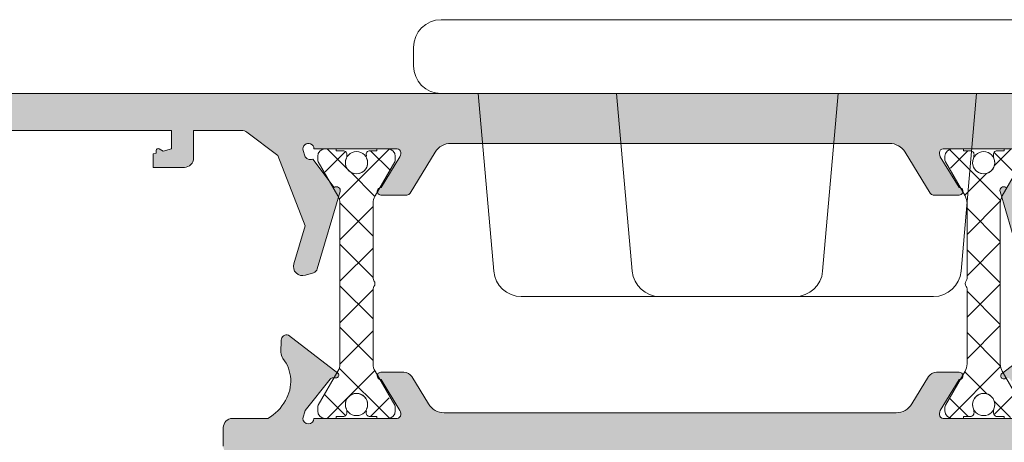
# Model space of a CAD drawing. Units: millimetres. Extents: x 0 to 4795, y -644 to 0.
# Drawn here: x 54 to 65, y -421 to -416 of the extents above; entities that cross this region are included whole.
import ezdxf

# ---------------------------------------------------------------- set-up
doc = ezdxf.new("R2010")
doc.units = ezdxf.units.MM
for name, color, linetype, lineweight in [('00_ICONOS', 7, 'Continuous', 5), ('accesorios', 7, 'Continuous', 15), ('perfiles', 7, 'Continuous', 15), ('poliamidas', 7, 'Continuous', 15), ('Sombreado perfiles', 250, 'Continuous', 15)]:
    doc.layers.add(name, color=color, linetype=linetype, lineweight=lineweight)
pattern_1 = [(225, (-20, 0), (0.2806330037834109, -0.2806330037834111), []), (315, (-20, 0), (0.2806330037834111, 0.2806330037834109), [])]

# ---------------------------------------------------------------- blocks, each defined once
blk = doc.blocks.new('Manilla escala 1.4')
at = {"layer": 'accesorios', "linetype": 'Continuous'}
for p, q in [((7712.307761913218, 519.8880092432843), (7713.182761913218, 519.8880092432843)), ((7713.182761913218, 519.8880092432843), (7719.182761913218, 519.8880092432843)), ((7719.182761913218, 519.8880092432843), (7720.057761913218, 519.8880092432843)), ((7720.432761913218, 519.5130092432844), (7720.432761913218, 519.2630092432844)), ((7720.057761913218, 518.8880092432843), (7712.307761913218, 518.8880092432843)), ((7713.018406916387, 516.480325839754), (7712.807761913218, 518.8880092432843)), ((7714.893406916387, 516.480325839754), (7714.682761913218, 518.8880092432843)), ((7717.47211691005, 516.480325839754), (7717.682761913218, 518.8880092432843)), ((7719.557761913218, 518.8880092432843), (7719.34711691005, 516.480325839754)), ((7714.523378030218, 516.1380092432843), (7713.391979928171, 516.1380092432843)), ((7715.266979928171, 516.1380092432843), (7714.523378030218, 516.1380092432843)), ((7717.098543898266, 516.1380092432843), (7715.266979928171, 516.1380092432843)), ((7717.842145796219, 516.1380092432843), (7717.098543898266, 516.1380092432843)), ((7718.973543898266, 516.1380092432843), (7717.842145796219, 516.1380092432843))]:
    blk.add_line(p, q, dxfattribs=at)
for centre, radius, start, end in [((7720.057761913218, 519.5130092432844), 0.3749999999999784, 0, 90), ((7720.057761913218, 519.2630092432843), 0.3749999999999784, 270, 0), ((7713.391979928171, 516.5130092432844), 0.3750000000000254, 185.0000000000029, 270), ((7715.266979928171, 516.5130092432843), 0.3749999999999131, 184.9999999999769, 270), ((7717.098543898265, 516.5130092432844), 0.3750000000001296, 270, 354.9999999999972), ((7718.973543898265, 516.5130092432845), 0.3750000000003141, 270, 354.9999999999712)]:
    blk.add_arc(centre, radius, start, end, dxfattribs=at)
blk = doc.blocks.new('COR-4552')
at = {"layer": 'poliamidas'}
h = blk.add_hatch(dxfattribs=at)
h.set_pattern_fill('ANSI37', color=256, scale=0.125, angle=180, style=0)
h.set_pattern_definition(pattern_1)
h.paths.add_polyline_path([(1719.583965108442, 363.6104097099778, -0.1316524975873348), (1719.557170189199, 363.5104097099778), (1719.290663838253, 363.0488071695991, 0.2452268508262936), (1719.28869194373, 363.0025859406768, 0.5078051116885937), (1719.383965108442, 362.8722046292207), (1719.533965108442, 362.8722046292207), (1719.533965108442, 362.8972046292207), (1719.627715108442, 362.8972046292207, 0.4998423624635732), (1719.675722164941, 362.9611804127879, 0.181907198411672), (1719.673027608442, 362.9962933045716, -0.1095524006941565), (1719.658965108442, 363.0597046292207, -1), (1719.958965108442, 363.0597046292207, -0.1095524006942207), (1719.944902608442, 362.9962933045716, 0.181907198411588), (1719.942208051943, 362.9611804127879, 0.4998423624635864), (1719.990215108442, 362.8972046292207), (1720.083965108442, 362.8972046292207), (1720.233965108442, 362.8722046292207, 0.5773502691895727), (1720.32056764882, 363.0222046292206), (1720.060760027685, 363.5104097099776, -0.1316524975871583), (1720.033965108442, 363.6104097099774), (1720.033965108442, 364.6472046292208, 0.4999999999979726), (1720.033965108442, 364.7472046292206), (1720.033965108442, 365.783999548464, -0.1316524975874427), (1720.060760027685, 365.883999548464), (1720.327266378631, 366.3456020888422, 0.2452268508262101), (1720.329238273154, 366.3918233177646, 0.5078051116885253), (1720.233965108442, 366.5222046292207), (1720.083965108442, 366.5222046292207), (1720.083965108442, 366.4972046292207), (1719.990215108442, 366.4972046292207, 0.4998423624637055), (1719.942208051943, 366.4332288456534, 0.1819071984114834), (1719.944902608442, 366.3981159538698, -0.548663253658316), (1719.808965108442, 366.1847046292207, -0.4142135623730526), (1719.658965108442, 366.3347046292207, -0.1095524006942971), (1719.673027608442, 366.3981159538699, 0.181907198411397), (1719.675722164941, 366.4332288456534, 0.4998423624637363), (1719.627715108442, 366.4972046292207), (1719.533965108442, 366.4972046292207), (1719.383965108442, 366.5222046292207, 0.5773502691893626), (1719.297362568063, 366.3722046292208), (1719.557170189199, 365.8839995484638, -0.1316524975876572), (1719.583965108442, 365.7839995484636), (1719.583965108442, 364.6972046292207)])
h = blk.add_hatch(dxfattribs=at)
h.set_pattern_fill('ANSI37', color=256, scale=0.125, angle=180, style=0)
h.set_pattern_definition(pattern_1)
h.paths.add_polyline_path([(1728.526622308654, 364.6972046292207), (1728.526622308654, 365.783999548464, -0.1316524975874289), (1728.553417227897, 365.883999548464), (1728.819923578843, 366.3456020888422, 0.2452268508260407), (1728.821895473366, 366.3918233177645, 0.5078051116881847), (1728.726622308654, 366.5222046292207), (1728.576622308654, 366.5222046292207), (1728.576622308654, 366.4972046292207), (1728.482872308654, 366.4972046292207, 0.4998423624637363), (1728.434865252155, 366.4332288456534, 0.1819071984127323), (1728.437559808654, 366.3981159538696, -0.5486632536577782), (1728.301622308654, 366.1847046292207, -0.5486632536583158), (1728.165684808654, 366.3981159538698, 0.1819071984114847), (1728.168379365153, 366.4332288456534, 0.4998423624637057), (1728.120372308654, 366.4972046292207), (1728.026622308654, 366.4972046292207), (1728.026622308654, 366.5222046292207), (1727.876622308654, 366.5222046292207, 0.5773502691895632), (1727.790019768276, 366.3722046292208), (1728.049827389411, 365.8839995484638, -0.1316524975876631), (1728.076622308654, 365.7839995484636), (1728.076622308654, 364.7472046292207, 0.5000000000008138), (1728.076622308654, 364.6472046292207), (1728.076622308654, 363.6104097099778, -0.1316524975873346), (1728.049827389411, 363.5104097099778), (1727.783321038465, 363.0488071695991, 0.2452268508263084), (1727.781349143942, 363.0025859406768, 0.5078051116885831), (1727.876622308654, 362.8722046292207), (1728.026622308654, 362.8722046292207), (1728.026622308654, 362.8972046292207), (1728.120372308654, 362.8972046292207, 0.4998423624635864), (1728.168379365153, 362.9611804127879, 0.181907198411502), (1728.165684808654, 362.9962933045716, -0.5486632536583035), (1728.301622308654, 363.2097046292207, -0.5486632536577853), (1728.437559808654, 362.9962933045717, 0.181907198412765), (1728.434865252155, 362.9611804127879, 0.4998423624635732), (1728.482872308654, 362.8972046292207), (1728.576622308654, 362.8972046292207), (1728.576622308654, 362.8722046292207), (1728.726622308654, 362.8722046292207, 0.5773502691896696), (1728.813224849033, 363.0222046292208), (1728.553417227897, 363.5104097099776, -0.1316524975871579), (1728.526622308654, 363.6104097099774)])
at = {"layer": 'Sombreado perfiles'}
h = blk.add_hatch(color=256, dxfattribs=at)
edge = h.paths.add_edge_path()
edge.add_arc((1729.783942396772, 366.0075779101501), 0.5859056814726679, 118.55676242707881, 152.3365877594501, ccw=False)
edge.add_line((1729.503862394626, 366.5222046292189), (1729.976540597101, 366.5222046292189))
edge.add_arc((1729.980293708548, 366.6471482731326), 0.1249999999999589, 268.2794418541369, 359.9999999999804)
edge.add_line((1730.105293708548, 366.6471482731326), (1730.105293708548, 366.8971482731326))
edge.add_arc((1729.980293708548, 366.8971482731326), 0.125, 0, 90)
edge.add_line((1729.980293708548, 367.0221482731326), (1723.155293708548, 367.0221482731326))
edge.add_line((1723.155293708548, 367.0221482731326), (1723.155293708548, 372.5221482731326))
edge.add_line((1723.155293708548, 372.5221482731326), (1729.980293708548, 372.5221482731326))
edge.add_arc((1729.980293708548, 372.6471482731326), 0.125, 270, 360)
edge.add_line((1730.105293708548, 372.6471482731326), (1730.105293708548, 372.8971482731326))
edge.add_arc((1729.980293708548, 372.8971482731326), 0.125, 0, 90)
edge.add_line((1729.980293708548, 373.0221482731326), (1729.355293708548, 373.0221482731326))
edge.add_line((1729.355293708548, 373.0221482731326), (1729.355293708548, 374.2721482731325))
edge.add_line((1729.355293708548, 374.2721482731325), (1730.507366302369, 374.2721482731325))
edge.add_line((1730.507366302369, 374.2721482731325), (1730.507366302369, 373.8971482731325))
edge.add_arc((1730.632366302369, 373.8971482731325), 0.125, 180, 270)
edge.add_line((1730.632366302369, 373.7721482731325), (1731.057366302369, 373.7721482731325))
edge.add_line((1731.057366302369, 373.7721482731325), (1731.057366302369, 373.9551609750248))
edge.add_line((1731.057366302369, 373.9551609750248), (1731.015947707486, 373.9662590540752))
edge.add_line((1731.015947707486, 373.9662590540752), (1731.015947707486, 373.9996124208536))
edge.add_arc((1730.988063830695, 373.9996124208537), 0.02788387679080984, 359.9999999997955, 480.0000000001037)
edge.add_line((1730.9741218923, 374.0237605665105), (1730.919355124858, 373.9921409585853))
edge.add_line((1730.919355124858, 373.9921409585853), (1730.807366302369, 374.0221482731325))
edge.add_line((1730.807366302369, 374.0221482731325), (1730.807366302369, 374.2721482731325))
edge.add_line((1730.807366302369, 374.2721482731325), (1734.557366302369, 374.2721482731325))
edge.add_line((1734.557366302369, 374.2721482731325), (1734.557366302369, 374.0221482731325))
edge.add_line((1734.557366302369, 374.0221482731325), (1734.44537747988, 373.9921409585853))
edge.add_line((1734.44537747988, 373.9921409585853), (1734.390610712439, 374.0237605665105))
edge.add_arc((1734.376668774043, 373.9996124208537), 0.02788387679080771, 59.99999999989634, 180.0000000002044)
edge.add_line((1734.348784897252, 373.9996124208536), (1734.348784897252, 373.9662590540751))
edge.add_line((1734.348784897252, 373.9662590540751), (1734.155293708548, 373.9144132463194))
edge.add_line((1734.155293708548, 373.9144132463194), (1734.155293708548, 373.1471482731325))
edge.add_arc((1734.280293708548, 373.1471482731325), 0.125, 180, 270)
edge.add_line((1734.280293708548, 373.0221482731325), (1734.792793708548, 373.0221482731325))
edge.add_arc((1734.792793708548, 373.1471482731325), 0.125, 270, 360)
edge.add_line((1734.917793708548, 373.1471482731325), (1734.917793708548, 373.3221482731325))
edge.add_line((1734.917793708548, 373.3221482731325), (1734.480293708548, 373.3221482731325))
edge.add_line((1734.480293708548, 373.3221482731325), (1734.480293708548, 373.6471482731325))
edge.add_line((1734.480293708548, 373.6471482731325), (1734.74218481596, 373.6471482731325))
edge.add_line((1734.74218481596, 373.6471482731325), (1735.139113126746, 374.3346482732119))
edge.add_arc((1735.247366302173, 374.2721482731322), 0.1250000000001372, 89.99999999997402, 149.9999999579011, ccw=False)
edge.add_line((1735.247366302173, 374.3971482731324), (1735.789268303904, 374.3971482731325))
edge.add_arc((1735.789268303904, 374.2721482731324), 0.1250000000001137, 30.000000042029512, 90, ccw=False)
edge.add_line((1735.897521479331, 374.3346482732119), (1736.055293708548, 374.0613787566472))
edge.add_line((1736.055293708548, 374.0613787566472), (1736.055293708548, 373.6471482731325))
edge.add_line((1736.055293708548, 373.6471482731325), (1736.294449790117, 373.6471482731325))
edge.add_line((1736.294449790117, 373.6471482731325), (1736.405293708548, 373.4551609750248))
edge.add_line((1736.405293708548, 373.4551609750248), (1736.405293708548, 373.3221482731325))
edge.add_line((1736.405293708548, 373.3221482731325), (1735.792793708548, 373.3221482731325))
edge.add_line((1735.792793708548, 373.3221482731325), (1735.792793708548, 373.1471482731325))
edge.add_arc((1735.917793708548, 373.1471482731325), 0.125, 180, 270)
edge.add_line((1735.917793708548, 373.0221482731325), (1736.655293708548, 373.0221482731325))
edge.add_arc((1736.655293708548, 373.1471482731325), 0.125, 270, 360)
edge.add_line((1736.780293708548, 373.1471482731325), (1736.780293708548, 373.5221482731325))
edge.add_arc((1736.655293708548, 373.5221482731326), 0.125, 359.9999999999577, 389.9999999998313)
edge.add_line((1736.763546884021, 373.5846482731323), (1736.114027831183, 374.7096482731325))
edge.add_arc((1736.00577465571, 374.6471482731325), 0.124999999999975, 29.99999999999534, 89.99999999998697)
edge.add_line((1736.00577465571, 374.7721482731325), (1717.811359725726, 374.7721482731326))
edge.add_arc((1717.811359725726, 374.6971482731328), 0.07499999999984652, 89.99999999995657, 135.0000000000153)
edge.add_line((1717.758326717137, 374.7501812817217), (1717.427260699959, 374.4191152645441))
edge.add_arc((1717.480293708548, 374.3660822559552), 0.07499999999993329, 135.0000000001343, 180.0000000001031)
edge.add_line((1717.405293708548, 374.3660822559551), (1717.405293708548, 374.0739249684294))
edge.add_arc((1717.530293708548, 374.0739249684296), 0.125, 180.0000000000912, 225.0000000002856)
edge.add_line((1717.4419053609, 373.9855366207809), (1717.618682056197, 373.8087599254844))
edge.add_arc((1717.707070403845, 373.8971482731328), 0.125000000000006, 225.0000000000115, 270.000000000013)
edge.add_line((1717.707070403845, 373.7721482731328), (1717.905293708548, 373.7721482731328))
edge.add_line((1717.905293708548, 373.7721482731328), (1717.905293708548, 374.3668181872428))
edge.add_line((1717.905293708548, 374.3668181872428), (1717.935623794438, 374.3971482731328))
edge.add_line((1717.935623794438, 374.3971482731328), (1718.655293708548, 374.3971482731326))
edge.add_line((1718.655293708548, 374.3971482731326), (1718.655293708548, 370.2721482731328))
edge.add_line((1718.655293708548, 370.2721482731328), (1717.905293708548, 370.2721482731328))
edge.add_line((1717.905293708548, 370.2721482731328), (1717.905293708548, 370.7721482731328))
edge.add_line((1717.905293708548, 370.7721482731328), (1717.707070403845, 370.7721482731328))
edge.add_arc((1717.707070403845, 370.6471482731327), 0.1250000000000107, 89.99999999998697, 134.9999999999862)
edge.add_line((1717.618682056197, 370.7355366207811), (1717.4419053609, 370.5587599254844))
edge.add_arc((1717.530293708548, 370.4703715778361), 0.1250000000000035, 135.0000000000092, 180.000000000013)
edge.add_line((1717.405293708548, 370.4703715778361), (1717.405293708548, 370.0221482731328))
edge.add_arc((1717.530293708548, 370.0221482731328), 0.125, 180, 270)
edge.add_line((1717.530293708548, 369.8971482731328), (1718.655293708548, 369.8971482731328))
edge.add_line((1718.655293708548, 369.8971482731328), (1718.655293708548, 366.515804968074))
edge.add_arc((1717.152744505463, 365.1106322784699), 2.057222495332033, 34.62663192272879, 43.08194211025159, ccw=False)
edge.add_arc((1718.419044561998, 366.0186960983622), 0.5000000000001535, -38.19422697426228, 31.45361837406898, ccw=False)
edge.add_arc((1718.910244061354, 365.6322403417319), 0.1249999999998783, 141.805773025794, 181.6237487513054)
edge.add_line((1718.785294254376, 365.6286983456555), (1718.78994762407, 365.4645429845357))
edge.add_line((1718.78994762407, 365.4645429845357), (1718.790031291163, 365.4619799633568))
edge.add_arc((1718.864953762166, 365.465389265165), 0.07500000000011918, 182.6054125468179, 288.2514152281979)
edge.add_line((1718.888442806991, 365.3941624108667), (1719.555053070529, 365.9102342834371))
edge.add_arc((1719.532767158766, 365.9390210054096), 0.03640518129373028, 307.7460802756638, 452.0000000000864)
edge.add_line((1719.531496636261, 365.9754040096506), (1719.492624872725, 365.9740465777561))
edge.add_arc((1719.490879897893, 366.0240161191054), 0.04999999999823357, 218.8239762307712, 271.99999999571395, ccw=False)
edge.add_line((1719.451926113622, 365.9926696250312), (1719.121357416042, 366.4034620314102))
edge.add_arc((1719.17978809245, 366.4504817725234), 0.07499999999950975, 197.0000000001299, 218.8239762313798, ccw=False)
edge.add_line((1719.108065235754, 366.4285538946692), (1719.082860214597, 366.5222046292207))
edge.add_arc((1719.157860214597, 366.5222046292207), 0.07500000000004547, 0, 180, ccw=False)
edge.add_line((1719.232860214597, 366.5222046292207), (1720.357860214597, 366.5222046292207))
edge.add_arc((1720.357860214596, 366.4722046292205), 0.0500000000001819, 0, 89.99999999986971, ccw=False)
edge.add_line((1720.407860214597, 366.4722046292205), (1720.407860214596, 366.4552324434277))
edge.add_arc((1720.332860214596, 366.4552324434277), 0.07500000000027285, 328.61986806503967, 359.9999999999729, ccw=False)
edge.add_line((1720.396890070564, 366.4161789218857), (1720.141331834177, 365.9971806748391))
edge.add_arc((1720.139784299381, 365.9472046292186), 0.04999999999811145, 88.2263725000367, 270)
edge.add_line((1720.139784299381, 365.8972046292205), (1720.449426756522, 365.8972046292208))
edge.add_arc((1720.449426756522, 366.0222046292209), 0.125000000000103, 270.000000000013, 328.6198682310472)
edge.add_line((1720.556143183323, 365.9571154269603), (1720.781979297507, 366.3273830337417))
edge.add_arc((1720.995412151109, 366.1972046292207), 0.2500000000000962, 90.00000000001302, 148.6198682310917, ccw=False)
edge.add_line((1720.995412151109, 366.4472046292208), (1727.115175265987, 366.4472046292208))
edge.add_arc((1727.115175265987, 366.1972046292207), 0.2500000000000888, 31.380131768908313, 89.99999999998698, ccw=False)
edge.add_line((1727.328608119588, 366.3273830337417), (1727.554444233773, 365.9571154269603))
edge.add_arc((1727.661160660574, 366.0222046292208), 0.1250000000000135, 211.380131768933, 269.9999999999609)
edge.add_line((1727.661160660573, 365.8972046292208), (1727.970803117715, 365.8972046292205))
edge.add_arc((1727.970803117715, 365.9472046292186), 0.04999999999811067, 270, 451.7736274999633)
edge.add_line((1727.969255582919, 365.9971806748391), (1727.713697346532, 366.4161789218857))
edge.add_arc((1727.7777272025, 366.4552324434277), 0.07500000000027064, 180.0000000000271, 211.3801319349603, ccw=False)
edge.add_line((1727.7027272025, 366.4552324434277), (1727.702727202499, 366.4722046292205))
edge.add_arc((1727.752727202499, 366.4722046292205), 0.05000000000006821, 90, 180, ccw=False)
edge.add_line((1727.752727202499, 366.5222046292206), (1728.877727202499, 366.5222046292207))
edge.add_arc((1728.9527272025, 366.5222046292207), 0.07500000000004547, 0, 180, ccw=False)
edge.add_line((1729.0277272025, 366.5222046292207), (1729.002522181343, 366.4285538946692))
edge.add_arc((1728.930799324645, 366.4504817725231), 0.07499999999974899, 321.17602376894797, 343.00000000016433, ccw=False)
edge.add_line((1728.989230001055, 366.4034620314101), (1728.658661303475, 365.9926696250312))
edge.add_arc((1728.619707519203, 366.0240161191054), 0.04999999999823571, 268.0000000042857, 321.1760237692351, ccw=False)
edge.add_line((1728.617962544371, 365.9740465777561), (1728.579090780835, 365.9754040096506))
edge.add_arc((1728.577820258331, 365.9390210054096), 0.03640518129376374, 88.0000000000948, 232.2539197241537)
edge.add_line((1728.555534346568, 365.9102342834371), (1729.222144610105, 365.3941624108667))
edge.add_arc((1729.24563365493, 365.4653892651651), 0.0750000000001171, 251.7485847718931, 357.3945874531549)
edge.add_line((1729.320556125933, 365.4619799633568), (1729.320639793026, 365.4645429845357))
edge.add_line((1729.320639793026, 365.4645429845357), (1729.32529316272, 365.6286983456554))
edge.add_arc((1729.200343355742, 365.6322403417315), 0.1250000000002936, 358.3762512488531, 398.194226974384)
edge.add_arc((1729.691542855098, 366.0186960983621), 0.5000000000000717, 148.5463816259024, 218.1942269742449, ccw=False)
h.paths.add_polyline_path([(1722.655293708548, 367.0221482731326), (1719.155293708548, 367.0221482731326), (1719.155293708548, 374.2721482731326), (1722.655293708548, 374.2721482731326)], flags=16)
h.paths.add_polyline_path([(1728.855293708548, 373.0221482731326), (1723.155293708548, 373.0221482731326), (1723.155293708548, 374.2721482731326), (1728.855293708548, 374.2721482731326)], flags=16)
edge = h.paths.add_edge_path()
edge.add_arc((1711.929812761385, 362.2472046292187), 0.1249999999996838, 210.0000000000066, 270.0000000000041, ccw=False)
edge.add_line((1711.821559585912, 362.1847046292188), (1711.172040533075, 363.3097046292229))
edge.add_arc((1711.280293708548, 363.372204629223), 0.1250000000000705, 180.000000000044, 210.0000000000321, ccw=False)
edge.add_line((1711.155293708548, 363.3722046292229), (1711.155293708547, 363.7472046292185))
edge.add_arc((1711.280293708547, 363.747204629219), 0.125, 90, 180.0000000002084, ccw=False)
edge.add_line((1711.280293708547, 363.872204629219), (1711.667793708547, 363.872204629219))
edge.add_arc((1711.667793708547, 363.747204629219), 0.125, 0, 90, ccw=False)
edge.add_line((1711.792793708547, 363.747204629219), (1711.792793708547, 363.5722046292188))
edge.add_line((1711.792793708547, 363.5722046292188), (1711.530293708547, 363.5722046292188))
edge.add_line((1711.530293708547, 363.5722046292188), (1711.530293708547, 363.4391919273265))
edge.add_line((1711.530293708547, 363.4391919273265), (1712.038065937766, 362.5597046291387))
edge.add_arc((1712.146319113192, 362.6222046292174), 0.1249999999983901, 210.0000000421156, 269.9999999998942)
edge.add_line((1712.146319113192, 362.497204629219), (1712.364268305622, 362.4972046292185))
edge.add_arc((1712.364268305622, 362.6222046292162), 0.1249999999977902, 269.9999999999006, 330.0000000419526)
edge.add_line((1712.472521481139, 362.5597046292966), (1712.980293708547, 363.4391919273265))
edge.add_line((1712.980293708547, 363.4391919273265), (1712.980293708547, 363.5722046292188))
edge.add_line((1712.980293708547, 363.5722046292188), (1712.667793708547, 363.5722046292188))
edge.add_line((1712.667793708547, 363.5722046292188), (1712.667793708547, 363.747204629219))
edge.add_arc((1712.792793708547, 363.747204629219), 0.125, 90, 180, ccw=False)
edge.add_line((1712.792793708547, 363.872204629219), (1713.180293708548, 363.872204629219))
edge.add_arc((1713.180293708548, 363.747204629219), 0.125, 0, 90, ccw=False)
edge.add_line((1713.305293708548, 363.747204629219), (1713.305293708548, 363.3856020889227))
edge.add_arc((1713.180293708548, 363.3856020889226), 0.1249999999999876, -29.999999957729074, 5.5422333389287814e-11, ccw=False)
edge.add_line((1713.288546884067, 363.3231020890024), (1713.172558681779, 363.122204629219))
edge.add_line((1713.172558681779, 363.122204629219), (1713.278221114727, 363.122204629219))
edge.add_line((1713.278221114727, 363.122204629219), (1713.278221114727, 362.939191927327))
edge.add_line((1713.278221114727, 362.939191927327), (1713.236802519844, 362.9280938482764))
edge.add_line((1713.236802519844, 362.9280938482764), (1713.236802519844, 362.8947404815012))
edge.add_arc((1713.208918643053, 362.8947404815012), 0.02788387679084003, 240.0000000000085, 359.9999999999708, ccw=False)
edge.add_line((1713.194976704658, 362.8705923358443), (1713.14020993722, 362.9022119437673))
edge.add_line((1713.14020993722, 362.9022119437673), (1713.028221114727, 362.872204629219))
edge.add_line((1713.028221114727, 362.872204629219), (1713.028221114727, 362.622204629219))
edge.add_line((1713.028221114727, 362.622204629219), (1716.778221114727, 362.622204629219))
edge.add_line((1716.778221114727, 362.622204629219), (1716.778221114727, 362.872204629219))
edge.add_line((1716.778221114727, 362.872204629219), (1716.666232292235, 362.9022119437674))
edge.add_line((1716.666232292234, 362.9022119437674), (1716.611465524796, 362.8705923358444))
edge.add_arc((1716.597523586401, 362.8947404815012), 0.02788387679084533, 180.0000000007446, 299.99999999997476, ccw=False)
edge.add_line((1716.56963970961, 362.8947404815009), (1716.56963970961, 362.9280938482765))
edge.add_line((1716.56963970961, 362.9280938482765), (1716.528221114727, 362.9391919273269))
edge.add_line((1716.528221114727, 362.939191927327), (1716.528221114727, 363.122204629219))
edge.add_line((1716.528221114727, 363.122204629219), (1716.953221114727, 363.1222046292224))
edge.add_arc((1716.953221114727, 362.9972046292223), 0.125, 0, 90, ccw=False)
edge.add_line((1717.078221114727, 362.9972046292223), (1717.078221114727, 362.622204629219))
edge.add_line((1717.078221114727, 362.622204629219), (1718.250643904366, 362.6222046292224))
edge.add_arc((1718.250643904366, 362.7472046292225), 0.1250000000001243, 269.9999999999943, 306.9359139098688)
edge.add_line((1718.325759074673, 362.6472911106691), (1718.744584846146, 362.9621651097903))
edge.add_line((1718.744584846146, 362.9621651097904), (1719.111694085373, 363.9125032272024))
edge.add_line((1719.111694085373, 363.9125032272024), (1718.95997305785, 364.4291336461795))
edge.add_arc((1719.079908132571, 364.4643554838887), 0.1250000000000349, 72.99999999995498, 196.3661530434249, ccw=False)
edge.add_line((1719.116454595661, 364.583893578384), (1719.228096522794, 364.5497612159224))
edge.add_arc((1719.20616864494, 364.4780383592257), 0.07499999999947148, 16.36615304360481, 72.99999999989228, ccw=False)
edge.add_line((1719.278129689772, 364.4991714618512), (1719.586415007193, 363.4494186668661))
edge.add_arc((1719.538440977303, 363.4353299317818), 0.05000000000127235, -127.7633852107212, 16.36615304369718, ccw=False)
edge.add_line((1719.507820878249, 363.3958026053599), (1719.216764390272, 363.0095576001914))
edge.add_arc((1719.180811968183, 362.9106662942748), 0.1052238900629509, 70.02101433023245, 159.6605520826314)
edge.add_line((1719.082148803605, 362.9472401509962), (1719.082148803605, 362.8722401509957))
edge.add_arc((1719.157148803604, 362.8722401509957), 0.07499999999939533, 179.9999999999919, 359.9728633605317)
edge.add_line((1719.232148795192, 362.872204629219), (1720.357860214598, 362.872204629219))
edge.add_arc((1720.357860214598, 362.9222046292191), 0.0500000000001819, 270, 360)
edge.add_line((1720.407860214598, 362.9222046292191), (1720.407860214598, 362.939176815012))
edge.add_arc((1720.332860214598, 362.939176815012), 0.0750000000001414, 2.714073328177084e-12, 31.38013193499179)
edge.add_line((1720.396890070565, 362.978230336554), (1720.141331834179, 363.3972285836007))
edge.add_arc((1720.139784299382, 363.4472046292221), 0.04999999999911315, 89.99999999998369, 271.7736275004655, ccw=False)
edge.add_line((1720.139784299382, 363.4972046292213), (1720.491531894558, 363.4972046292211))
edge.add_arc((1720.491531894558, 363.4472046292208), 0.05000000000023164, 31.380131935010183, 89.99999999997561, ccw=False)
edge.add_line((1720.534218465203, 363.4732403102489), (1720.873468311514, 362.9170262240792))
edge.add_arc((1721.086901164737, 363.0472046292189), 0.2499999999999317, 211.3801319350054, 270.0000000000049)
edge.add_line((1721.086901164737, 362.797204629219), (1727.023686252359, 362.797204629219))
edge.add_arc((1727.023686252359, 363.0472046292189), 0.2499999999998899, 269.9999999999902, 328.6198680650004)
edge.add_line((1727.237119105583, 362.9170262240792), (1727.576368951893, 363.473240310249))
edge.add_arc((1727.619055522538, 363.4472046292209), 0.05000000000020684, 90.00000000000807, 148.6198680650057, ccw=False)
edge.add_line((1727.619055522538, 363.4972046292211), (1727.970803117714, 363.4972046292213))
edge.add_arc((1727.970803117714, 363.4472046292221), 0.04999999999917293, -91.77362750057762, 90.00000000013029, ccw=False)
edge.add_line((1727.969255582917, 363.3972285836006), (1727.713697346531, 362.978230336554))
edge.add_arc((1727.777727202498, 362.939176815012), 0.07500000000010588, 148.619868065001, 179.999999999962)
edge.add_line((1727.702727202498, 362.939176815012), (1727.702727202498, 362.9222046292192))
edge.add_arc((1727.752727202498, 362.9222046292191), 0.05000000000012506, 179.9999999998697, 270.0000000000651)
edge.add_line((1727.752727202498, 362.8722046292189), (1728.878438621901, 362.8722046292211))
edge.add_arc((1728.95343861349, 362.8722401509957), 0.07500000000124275, 180.0271366378175, 376.999999999927)
edge.add_line((1729.025161470188, 362.8941680288501), (1729.006125260063, 362.9564326665844))
edge.add_arc((1728.928649888099, 362.9379172135735), 0.07965711054954014, 13.44073358574665, 115.9259839855945)
edge.add_line((1728.893823026822, 363.009557600191), (1728.602766538846, 363.3958026053602))
edge.add_arc((1728.572146439792, 363.4353299317823), 0.05000000000208983, 163.633846956399, 307.76338521146386, ccw=False)
edge.add_line((1728.524172409901, 363.4494186668668), (1728.83245772732, 364.4991714618498))
edge.add_arc((1728.904418772154, 364.4780383592238), 0.07500000000099123, 107.00000000001401, 163.6338469564109, ccw=False)
edge.add_line((1728.882490894299, 364.549761215922), (1728.994132821434, 364.5838935783847))
edge.add_arc((1729.030679284525, 364.4643554838893), 0.1249999999999948, -16.366153043721, 107.0000000000486, ccw=False)
edge.add_line((1729.150614359246, 364.4291336461795), (1728.998893331719, 363.9125032272016))
edge.add_line((1728.998893331719, 363.9125032272017), (1729.366002570946, 362.9621651097965))
edge.add_line((1729.366002570946, 362.9621651097965), (1729.784828342423, 362.6472911106692))
edge.add_arc((1729.85994351273, 362.7472046292222), 0.1249999999998481, 233.0640860900451, 270.000000000013)
edge.add_line((1729.85994351273, 362.6222046292223), (1730.507366302368, 362.622204629219))
edge.add_line((1730.507366302368, 362.622204629219), (1730.507366302368, 362.997204629219))
edge.add_arc((1730.632366302368, 362.997204629219), 0.125, 90, 180, ccw=False)
edge.add_line((1730.632366302368, 363.122204629219), (1731.057366302367, 363.122204629219))
edge.add_line((1731.057366302367, 363.122204629219), (1731.057366302367, 362.939191927327))
edge.add_line((1731.057366302367, 362.939191927327), (1731.015947707487, 362.9280938482772))
edge.add_line((1731.015947707487, 362.9280938482772), (1731.015947707486, 362.8947404815008))
edge.add_arc((1730.988063830695, 362.8947404815011), 0.02788387679081339, 239.9999999999136, 359.9999999993649, ccw=False)
edge.add_line((1730.9741218923, 362.8705923358442), (1730.919355124861, 362.9022119437677))
edge.add_line((1730.919355124861, 362.9022119437677), (1730.807366302367, 362.872204629219))
edge.add_line((1730.807366302367, 362.872204629219), (1730.807366302367, 362.622204629219))
edge.add_line((1730.807366302367, 362.622204629219), (1734.557366302367, 362.622204629219))
edge.add_line((1734.557366302367, 362.622204629219), (1734.557366302367, 362.872204629219))
edge.add_line((1734.557366302367, 362.872204629219), (1734.445377479876, 362.9022119437669))
edge.add_line((1734.445377479876, 362.9022119437668), (1734.390610712439, 362.8705923358442))
edge.add_arc((1734.376668774043, 362.8947404815011), 0.02788387679084533, 180.0000000007446, 299.99999999997476, ccw=False)
edge.add_line((1734.348784897252, 362.8947404815008), (1734.348784897252, 362.9280938482758))
edge.add_line((1734.348784897252, 362.9280938482758), (1734.155293708547, 362.9799396560319))
edge.add_line((1734.155293708547, 362.9799396560319), (1734.155293708547, 363.747204629219))
edge.add_arc((1734.280293708547, 363.747204629219), 0.125, 90, 180, ccw=False)
edge.add_line((1734.280293708547, 363.872204629219), (1734.792793708547, 363.872204629219))
edge.add_arc((1734.792793708547, 363.747204629219), 0.125, 0, 90, ccw=False)
edge.add_line((1734.917793708547, 363.747204629219), (1734.917793708547, 363.5722046292188))
edge.add_line((1734.917793708547, 363.5722046292188), (1734.480293708547, 363.5722046292188))
edge.add_line((1734.480293708547, 363.5722046292188), (1734.480293708547, 363.247204629219))
edge.add_line((1734.480293708547, 363.247204629219), (1734.742184815961, 363.247204629219))
edge.add_line((1734.742184815961, 363.247204629219), (1735.139113126746, 362.5597046291433))
edge.add_arc((1735.247366302173, 362.6222046292224), 0.1249999999999201, 210.0000000418875, 270.0000000000065)
edge.add_line((1735.247366302173, 362.4972046292224), (1735.789268303903, 362.4972046292223))
edge.add_arc((1735.789268303904, 362.6222046292223), 0.1249999999999432, 269.9999999996873, 329.9999999581059)
edge.add_line((1735.897521479331, 362.5597046291432), (1736.055293708548, 362.8329741457045))
edge.add_line((1736.055293708548, 362.8329741457045), (1736.055293708548, 363.247204629219))
edge.add_line((1736.055293708548, 363.247204629219), (1736.294449790115, 363.247204629219))
edge.add_line((1736.294449790115, 363.247204629219), (1736.405293708547, 363.4391919273265))
edge.add_line((1736.405293708547, 363.4391919273265), (1736.405293708547, 363.5722046292188))
edge.add_line((1736.405293708547, 363.5722046292188), (1735.792793708547, 363.5722046292188))
edge.add_line((1735.792793708547, 363.5722046292188), (1735.792793708547, 363.747204629219))
edge.add_arc((1735.917793708547, 363.747204629219), 0.125, 90, 180, ccw=False)
edge.add_line((1735.917793708547, 363.872204629219), (1736.655293708547, 363.872204629219))
edge.add_arc((1736.655293708547, 363.747204629219), 0.125, 0, 90, ccw=False)
edge.add_line((1736.780293708547, 363.747204629219), (1736.780293708548, 363.3722046292222))
edge.add_arc((1736.655293708548, 363.372204629222), 0.1249999999999503, -29.999999999838508, 9.941913958755322e-11, ccw=False)
edge.add_line((1736.763546884021, 363.3097046292223), (1736.114027831183, 362.1847046292191))
edge.add_arc((1736.00577465571, 362.2472046292189), 0.1249999999998651, 270, 330.0000000000658, ccw=False)
edge.add_line((1736.00577465571, 362.122204629219), (1711.929812761385, 362.122204629219))
at = {"layer": 'perfiles'}
for points in [[(1718.888442806991, 365.3941624108666), (1719.555053070529, 365.9102342834371, 1.109133883792947), (1719.512982578385, 365.979166687505, -0.3512289548016789)], [(1719.232860214597, 366.5222046292207), (1720.357860214596, 366.5222046292207, -0.4142135623770181), (1720.407860214597, 366.4722046292198), (1720.407860214596, 366.4552324434267, -0.1377837691312614), (1720.396890070564, 366.4161789218857), (1720.141331834177, 365.9971806748391, 1.015598849290699), (1720.139784299381, 365.8972046292204), (1720.449426756522, 365.8972046292208, 0.2615051942317452), (1720.556143183323, 365.9571154269603), (1720.781979297508, 366.3273830337417, -0.2615051942320885), (1720.995412151109, 366.4472046292208), (1727.115175265987, 366.4472046292208, -0.2615051942319687), (1727.328608119588, 366.3273830337418), (1727.554444233773, 365.9571154269603, 0.2615051942316755), (1727.661160660573, 365.8972046292208), (1727.970803117715, 365.8972046292204, 1.015598849288309), (1727.969255582919, 365.9971806748391), (1727.713697346532, 366.4161789218857, -0.1377837691313533), (1727.7027272025, 366.4552324434267), (1727.702727202499, 366.4722046292198, -0.414213562377018), (1727.752727202499, 366.5222046292206), (1728.877727202499, 366.5222046292207, -1), (1729.0277272025, 366.5222046292207), (1728.999055008346, 366.4156714100276), (1728.658661303474, 365.9926696250309, -0.2362795237170163), (1728.617962544367, 365.9740465777562), (1728.579090780835, 365.9754040096506, 0.7282366646420306), (1728.555534346568, 365.9102342834371), (1729.222144610105, 365.3941624108667, 0.504684255823711), (1729.320618966285, 365.4639049872432), (1729.320639793026, 365.4645429845354), (1729.32529316272, 365.6286983456552, 0.1755081708891641), (1729.298583255613, 365.7095314930577, -0.3136102860620719), (1729.265011428178, 366.2796001838994, -0.1484689911598379), (1729.503862394626, 366.5222046292189), (1729.984046819997, 366.5222046292189, 0.4054452549996966), (1730.105293708548, 366.6471482731326), (1730.105293708548, 366.8971482731326, 0.4142135623730951)], [(1734.557366302367, 362.622204629219), (1730.807366302367, 362.622204629219), (1730.807366302367, 362.872204629219), (1730.919355124861, 362.9022119437677), (1730.9741218923, 362.8705923358442, 0.5773502691858483), (1731.015947707486, 362.8947404815007), (1731.015947707487, 362.9280938482772), (1731.057366302367, 362.939191927327), (1731.057366302367, 363.122204629219), (1730.632366302368, 363.122204629219, 0.4142135623730951), (1730.507366302368, 362.997204629219), (1730.507366302368, 362.622204629219), (1729.859943512729, 362.6222046292224, -0.1625733098149247), (1729.784828342423, 362.6472911106692), (1729.366002570946, 362.9621651097965), (1728.998893331719, 363.9125032272017), (1729.150614359246, 364.4291336461795, 0.5971026725162907), (1728.994132821435, 364.5838935783846), (1728.882490894299, 364.5497612159219, 0.2522676434131245), (1728.83245772732, 364.4991714618498), (1728.524172409901, 363.4494186668667, 0.7274064580095541), (1728.602766538846, 363.3958026053602), (1728.893823026822, 363.009557600191, -0.4419217810355607), (1729.003233592334, 362.965890885547), (1729.025161470189, 362.8941680288502, -1.160279281386718), (1728.878438621901, 362.8722046292212), (1727.752727202498, 362.872204629219, -0.4142135623736882), (1727.702727202498, 362.9222046292191), (1727.702727202498, 362.9391768150131, -0.1377837691314641), (1727.713697346531, 362.978230336554), (1727.969255582917, 363.3972285836006, 1.015598849293236), (1727.970803117714, 363.4972046292213), (1727.619055522538, 363.4972046292211, 0.2615051934576202), (1727.576368951893, 363.4732403102489), (1727.237119105583, 362.9170262240793, -0.2615051934577916), (1727.023686252359, 362.797204629219), (1721.086901164737, 362.7972046292189, -0.2615051934577912), (1720.873468311513, 362.9170262240792), (1720.534218465203, 363.4732403102489, 0.261505193457722), (1720.491531894558, 363.4972046292211), (1720.139784299382, 363.4972046292212, 1.015598849295229), (1720.141331834179, 363.3972285836006), (1720.396890070565, 362.9782303365543, -0.1377837691348763), (1720.407860214598, 362.9391768150124), (1720.407860214598, 362.9222046292198, -0.4142135623770484), (1720.357860214598, 362.8722046292189), (1719.232148795192, 362.872204629219, -0.9997632161861395)], [(1719.507820878249, 363.39580260536, 0.7274064580063283), (1719.586415007193, 363.4494186668661), (1719.278129689772, 364.4991714618513, 0.2522676434133368)], [(1711.929812761385, 362.122204629219), (1736.00577465571, 362.122204629219, 0.2679491924314322)]]:
    blk.add_lwpolyline(points, format="xyb", dxfattribs=at)
at = {"layer": 'poliamidas'}
for points in [[(1719.290663838253, 363.0488071695991), (1719.557170189199, 363.5104097099776, 0.1316524975873951), (1719.583965108442, 363.6104097099775), (1719.583965108442, 364.6972046292207), (1719.583965108442, 365.7839995484638, 0.1316524975873949), (1719.557170189199, 365.8839995484638), (1719.290663838253, 366.3456020888423, -0.1316524975873922)], [(1719.383965108442, 366.5222046292207), (1719.533965108442, 366.5222046292207), (1719.533965108442, 366.4972046292207), (1719.627715108442, 366.4972046292207, -0.4998423624637597), (1719.675722164941, 366.4332288456534, -0.1819071984119767), (1719.673027608442, 366.3981159538698, 0.5486632536580955), (1719.808965108442, 366.1847046292207, 0.5486632536581132), (1719.944902608442, 366.3981159538698, -0.1819071984119669), (1719.942208051943, 366.4332288456534, -0.4998423624636986), (1719.990215108442, 366.4972046292207), (1720.083965108442, 366.4972046292207), (1720.083965108442, 366.5222046292207), (1720.233965108442, 366.5222046292207, -0.4142135623730939), (1720.333965108442, 366.4222046292207), (1720.333965108442, 366.3706020888422, -0.1316524975873906), (1720.327266378631, 366.3456020888422), (1720.060760027685, 365.8839995484638, 0.1316524975873956), (1720.033965108442, 365.7839995484638), (1720.033965108442, 364.7679153073393, 0.1715728752538057), (1720.045076219553, 364.7364883392866, -0.3535533905932591), (1720.045076219553, 364.6579209191548, 0.1715728752537881), (1720.033965108442, 364.626493951102), (1720.033965108442, 363.6104097099775, 0.1316524975873979), (1720.060760027685, 363.5104097099776), (1720.327266378631, 363.0488071695991, -0.1316524975873881), (1720.333965108442, 363.0238071695991), (1720.333965108442, 362.9722046292206, -0.4142135623730924), (1720.233965108442, 362.8722046292207), (1720.083965108442, 362.8722046292207), (1720.083965108442, 362.8972046292207), (1719.990215108442, 362.8972046292207, -0.4998423624637266), (1719.942208051943, 362.9611804127879, -0.1819071984119551), (1719.944902608442, 362.9962933045716, 0.5486632536581132), (1719.808965108442, 363.2097046292207, 0.5486632536581147), (1719.673027608442, 362.9962933045716, -0.1819071984119804), (1719.675722164941, 362.9611804127879, -0.4998423624637005), (1719.627715108442, 362.8972046292207), (1719.533965108442, 362.8972046292207), (1719.533965108442, 362.8722046292207), (1719.383965108442, 362.8722046292207, -0.4142135623730925)]]:
    blk.add_lwpolyline(points, format="xyb", dxfattribs=at)
blk.add_lwpolyline([(1728.437559808654, 362.9962933045716, 0.1819071984119804), (1728.434865252155, 362.9611804127879, 0.4998423624637005), (1728.482872308654, 362.8972046292207), (1728.576622308654, 362.8972046292207), (1728.576622308654, 362.8722046292207), (1728.726622308654, 362.8722046292207, 0.4142135623730925), (1728.826622308654, 362.9722046292206), (1728.826622308654, 363.0238071695991, 0.1316524975873914), (1728.819923578843, 363.0488071695991), (1728.553417227897, 363.5104097099776, -0.1316524975873951), (1728.526622308654, 363.6104097099775), (1728.526622308654, 364.6972046292207), (1728.526622308654, 365.7839995484638, -0.1316524975873949), (1728.553417227897, 365.8839995484638), (1728.819923578843, 366.3456020888423, 0.1316524975873922), (1728.826622308654, 366.3706020888422), (1728.826622308654, 366.4222046292207, 0.4142135623730984), (1728.726622308654, 366.5222046292207), (1728.576622308654, 366.5222046292207), (1728.576622308654, 366.4972046292207), (1728.482872308654, 366.4972046292207, 0.4998423624637597), (1728.434865252155, 366.4332288456534, 0.1819071984119767), (1728.437559808654, 366.3981159538698, -0.5486632536580955), (1728.301622308654, 366.1847046292207, -0.5486632536581132), (1728.165684808654, 366.3981159538698, 0.1819071984119669), (1728.168379365153, 366.4332288456534, 0.4998423624636986), (1728.120372308654, 366.4972046292207), (1728.026622308654, 366.4972046292207), (1728.026622308654, 366.5222046292207), (1727.876622308654, 366.5222046292207, 0.4142135623730939), (1727.776622308654, 366.4222046292207), (1727.776622308654, 366.3706020888422, 0.1316524975873906), (1727.783321038465, 366.3456020888422), (1728.049827389411, 365.8839995484638, -0.1316524975873956), (1728.076622308654, 365.7839995484638), (1728.076622308654, 364.7679153073393, -0.1715728752538057), (1728.065511197543, 364.7364883392866, 0.3535533905932591), (1728.065511197543, 364.6579209191548, -0.1715728752537881), (1728.076622308654, 364.626493951102), (1728.076622308654, 363.6104097099775, -0.1316524975873979), (1728.049827389411, 363.5104097099776), (1727.783321038465, 363.0488071695991, 0.1316524975873881), (1727.776622308654, 363.0238071695991), (1727.776622308654, 362.9722046292206, 0.4142135623730924), (1727.876622308654, 362.8722046292207), (1728.026622308654, 362.8722046292207), (1728.026622308654, 362.8972046292207), (1728.120372308654, 362.8972046292207, 0.4998423624637266), (1728.168379365153, 362.9611804127879, 0.1819071984119551), (1728.165684808654, 362.9962933045716, -0.5486632536581132), (1728.301622308654, 363.2097046292207, -0.5486632536581147)], format="xyb", close=True, dxfattribs=at)
for centre, radius in [((1719.808965108442, 366.3347046292207), 0.1499999999999991), ((1728.301622308654, 366.3347046292207), 0.1499999999999991), ((1719.808965108442, 363.0597046292207), 0.1499999999999947), ((1728.301622308654, 363.0597046292207), 0.1499999999999947)]:
    blk.add_circle(centre, radius, dxfattribs=at)

msp = doc.modelspace()

# ---------------------------------------------------------------- block references
at = {"layer": '00_ICONOS', "xscale": 0.8, "yscale": 0.8, "zscale": 0.8, "rotation": 180}
msp.add_blockref('COR-4552', (1440.60414069199, -127.1721901712876), dxfattribs=at)
at = {"layer": 'accesorios', "xscale": -0.8, "yscale": 0.8, "zscale": 0.8}
msp.add_blockref('Manilla escala 1.4', (6234.926861028891, -831.9803612692904), dxfattribs=at)

doc.saveas('drawing.dxf')
